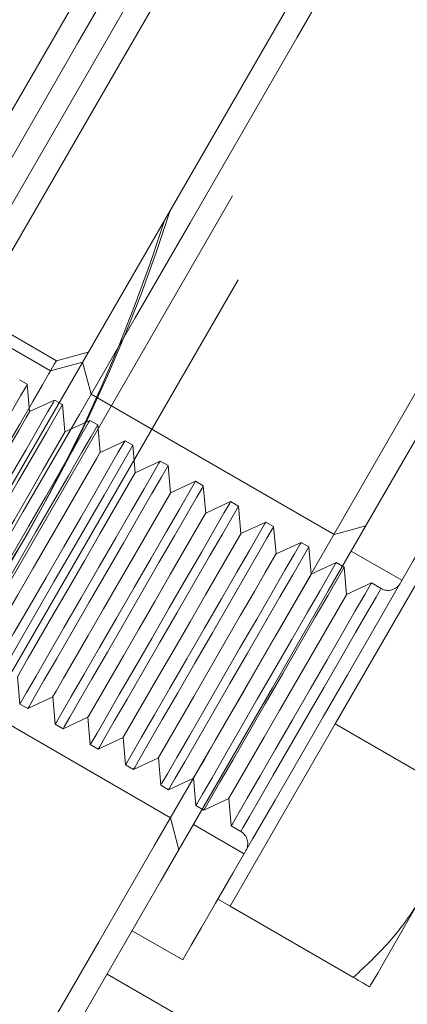
# Model space of a CAD drawing. Units: millimetres. Extents: x 393 to 623, y 83 to 352.
# Drawn here: x 537 to 538, y 221 to 222 of the extents above; entities that cross this region are included whole.
import ezdxf

# ---------------------------------------------------------------- set-up
doc = ezdxf.new("R2010")
doc.units = ezdxf.units.MM
doc.linetypes.add('HIDDEN', pattern=[1.905, 1.27, -0.635])
doc.layers.get('0').update_dxf_attribs({"lineweight": 60})

msp = doc.modelspace()

# ---------------------------------------------------------------- linework, layer by layer
at = {"color": 7, "linetype": 'HIDDEN', "lineweight": 0}
for p, q in [((533.1638, 215.3138), (540.3838, 227.8192)), ((533.2331, 215.2738), (540.4531, 227.7792)), ((538.4202, 223.6181), (535.8202, 219.1148)), ((535.8895, 219.0748), (538.4895, 223.5781)), ((536.9831, 221.7689), (537.7031, 223.016)), ((536.993, 221.7861), (537.7031, 223.016)), ((537.0138, 221.9821), (537.5338, 222.8828)), ((537.0837, 222.1033), (537.4738, 222.7789)), ((537.1662, 221.6861), (536.993, 221.7861)), ((537.1563, 221.6689), (536.9831, 221.7689)), ((537.2208, 221.7008), (537.1662, 221.6861)), ((537.2109, 221.6836), (537.1563, 221.6689)), ((537.2256, 221.6289), (537.2109, 221.6836)), ((537.1164, 221.6458), (537.103, 221.6535)), ((537.1205, 221.5989), (537.1164, 221.6458)), ((537.1632, 221.6188), (537.1205, 221.5989)), ((537.1767, 221.611), (537.1632, 221.6188)), ((537.6413, 221.3889), (537.2256, 221.6289)), ((537.1808, 221.5641), (537.1767, 221.611)), ((537.2234, 221.584), (537.1808, 221.5641)), ((537.2369, 221.5762), (537.2234, 221.584)), ((537.241, 221.5293), (537.2369, 221.5762)), ((537.2837, 221.5492), (537.241, 221.5293)), ((537.2971, 221.5414), (537.2837, 221.5492)), ((537.3012, 221.4945), (537.2971, 221.5414)), ((537.3439, 221.5144), (537.3012, 221.4945)), ((537.3573, 221.5067), (537.3439, 221.5144)), ((537.3615, 221.4598), (537.3573, 221.5067)), ((537.4041, 221.4797), (537.3615, 221.4598)), ((537.4176, 221.4719), (537.4041, 221.4797)), ((537.4217, 221.425), (537.4176, 221.4719)), ((537.4643, 221.4449), (537.4217, 221.425)), ((537.4778, 221.4371), (537.4643, 221.4449)), ((537.4819, 221.3902), (537.4778, 221.4371)), ((537.5246, 221.4101), (537.4819, 221.3902)), ((537.538, 221.4023), (537.5246, 221.4101)), ((537.5421, 221.3555), (537.538, 221.4023)), ((537.6959, 221.4036), (537.6413, 221.3889)), ((537.5848, 221.3753), (537.5421, 221.3555)), ((537.5983, 221.3676), (537.5848, 221.3753)), ((537.6024, 221.3207), (537.5983, 221.3676)), ((537.7575, 221.3103), (537.6709, 221.3603)), ((537.645, 221.3406), (537.6024, 221.3207)), ((537.6585, 221.3328), (537.645, 221.3406)), ((537.6626, 221.2859), (537.6585, 221.3328)), ((537.7053, 221.3058), (537.6626, 221.2859)), ((537.7217, 221.2963), (537.7053, 221.3058)), ((536.9456, 221.144), (537.3613, 220.904)), ((537.0998, 221.1456), (537.1039, 221.0987)), ((537.1173, 221.091), (537.16, 221.1109)), ((537.16, 221.1109), (537.1641, 221.064)), ((537.1039, 221.0987), (537.1173, 221.091)), ((537.1776, 221.0562), (537.2202, 221.0761)), ((537.2202, 221.0761), (537.2243, 221.0292)), ((537.1641, 221.064), (537.1776, 221.0562)), ((537.2243, 221.0292), (537.2378, 221.0214)), ((537.2378, 221.0214), (537.2805, 221.0413)), ((537.2805, 221.0413), (537.2846, 220.9944)), ((537.2846, 220.9944), (537.298, 220.9867)), ((537.298, 220.9867), (537.3407, 221.0065)), ((537.3407, 221.0065), (537.3448, 220.9597)), ((537.3448, 220.9597), (537.3583, 220.9519)), ((537.3583, 220.9519), (537.4009, 220.9718)), ((537.4009, 220.9718), (537.405, 220.9249)), ((537.405, 220.9249), (537.4185, 220.9171)), ((537.4185, 220.9171), (537.4612, 220.937)), ((537.4612, 220.937), (537.4653, 220.8901)), ((537.3613, 220.904), (537.3759, 220.8493)), ((537.4009, 220.8926), (537.4875, 220.8426)), ((537.4653, 220.8901), (537.4817, 220.8806))]:
    msp.add_line(p, q, dxfattribs=at)
at = {"color": 7, "linetype": 'Continuous', "lineweight": 15}
for p, q in [((533.4409, 215.1538), (540.6609, 227.6592)), ((537.7333, 221.2203), (537.8233, 221.3762)), ((537.6433, 221.0645), (537.7333, 221.2203)), ((537.5533, 220.9086), (537.6433, 221.0645)), ((537.6433, 221.0645), (537.8545, 220.9425)), ((537.4633, 220.7527), (537.5533, 220.9086)), ((537.4425, 220.7647), (537.4633, 220.7527)), ((537.4633, 220.7527), (537.6745, 220.6308)), ((537.2959, 220.7108), (537.3825, 220.6608)), ((537.253, 220.6366), (538.6387, 219.8366))]:
    msp.add_line(p, q, dxfattribs=at)
at = {"color": 7, "linetype": 'Continuous', "lineweight": 15, "flags": 128}
for points in [[(538.3658, 224.2439), (538.1757, 223.9147), (537.9838, 223.5823), (537.7903, 223.2471), (537.5955, 222.9097), (537.3997, 222.5705), (537.203, 222.2299), (537.0059, 221.8884), (536.8084, 221.5465), (536.611, 221.2045), (536.4138, 220.863), (536.2172, 220.5224), (536.0213, 220.1832), (535.8265, 219.8458), (535.6331, 219.5106), (535.4411, 219.1782), (535.2511, 218.849), (535.063, 218.5234)], [(538.4351, 224.2039), (538.245, 223.8747), (538.0531, 223.5423), (537.8596, 223.2071), (537.6648, 222.8697), (537.469, 222.5305), (537.2723, 222.1899), (537.0751, 221.8484), (536.8777, 221.5065), (536.6803, 221.1645), (536.4831, 220.823), (536.2865, 220.4824), (536.0906, 220.1432), (535.8958, 219.8058), (535.7023, 219.4706), (535.5104, 219.1382), (535.3203, 218.809), (535.1323, 218.4834)], [(537.665, 222.3901), (537.5775, 222.2385), (537.4873, 222.0823), (537.3949, 221.9222), (537.3008, 221.7592), (537.2055, 221.5942), (537.1096, 221.4281), (537.0135, 221.2617), (536.9179, 221.096), (536.8231, 220.9319), (536.7298, 220.7703), (536.6384, 220.612), (536.5495, 220.458)], [(537.1455, 220.5303), (537.2388, 220.6919), (537.3336, 220.856), (537.4292, 221.0217), (537.5253, 221.1881), (537.6212, 221.3542), (537.7165, 221.5192), (537.8106, 221.6822)], [(537.8207, 221.6198), (537.7267, 221.4569), (537.6315, 221.2921), (537.5359, 221.1265), (537.4402, 220.9608), (537.3451, 220.796), (537.2511, 220.6331), (537.1586, 220.473)], [(537.8625, 221.4921), (537.8588, 221.4858), (537.848, 221.4671), (537.8303, 221.4365), (537.8063, 221.3949), (537.7768, 221.3437), (537.7425, 221.2843), (537.7046, 221.2186), (537.6642, 221.1486), (537.6225, 221.0765), (537.5808, 221.0043), (537.5404, 220.9343), (537.5025, 220.8686), (537.4682, 220.8093), (537.4386, 220.758), (537.4146, 220.7165), (537.397, 220.6858), (537.3861, 220.6671), (537.3825, 220.6608)], [(537.7023, 220.6147), (537.7038, 220.6174), (537.7084, 220.6253), (537.716, 220.6384), (537.7264, 220.6565), (537.7395, 220.6791), (537.755, 220.706), (537.7727, 220.7367), (537.7923, 220.7706)]]:
    msp.add_lwpolyline(points, dxfattribs=at)
at = {"color": 7, "linetype": 'HIDDEN', "lineweight": 0, "flags": 128}
for points in [[(537.1662, 221.6861), (537.1627, 221.6801), (537.1563, 221.6689)], [(537.1563, 221.6689), (537.1528, 221.6629), (537.1424, 221.6449), (537.1257, 221.616), (537.1036, 221.5776), (537.077, 221.5317), (537.0474, 221.4804), (537.0163, 221.4265), (536.9851, 221.3725), (536.9555, 221.3212), (536.929, 221.2753), (536.9068, 221.2369), (536.8901, 221.208), (536.8798, 221.19), (536.8763, 221.184)], [(537.1164, 221.6458), (537.1143, 221.6421), (537.105, 221.626), (537.0889, 221.5981), (537.067, 221.5601), (537.0406, 221.5144), (537.0115, 221.464), (536.9814, 221.4119), (536.9523, 221.3614), (536.9259, 221.3157), (536.904, 221.2778), (536.8879, 221.2498), (536.8786, 221.2337), (536.8764, 221.2301)], [(537.1632, 221.6188), (537.1611, 221.6151), (537.1518, 221.599), (537.1357, 221.5711), (537.1137, 221.5331), (537.0874, 221.4874), (537.0582, 221.437), (537.0282, 221.3849), (536.999, 221.3344), (536.9727, 221.2887), (536.9507, 221.2508), (536.9346, 221.2228), (536.9253, 221.2067), (536.9232, 221.2031)], [(537.1205, 221.5989), (537.1203, 221.5985), (537.1147, 221.5888), (537.1021, 221.5669), (537.0834, 221.5345), (537.0599, 221.4939), (537.0335, 221.4482), (537.0061, 221.4007), (536.9797, 221.3549), (536.9563, 221.3143), (536.9375, 221.2819), (536.9249, 221.26), (536.9193, 221.2504), (536.9191, 221.25)], [(537.1767, 221.611), (537.1745, 221.6073), (537.1652, 221.5912), (537.1491, 221.5633), (537.1272, 221.5253), (537.1008, 221.4797), (537.0717, 221.4292), (537.0416, 221.3771), (537.0125, 221.3266), (536.9861, 221.281), (536.9642, 221.243), (536.9481, 221.2151), (536.9388, 221.199), (536.9367, 221.1953)], [(537.2234, 221.584), (537.2213, 221.5803), (537.212, 221.5642), (537.1959, 221.5363), (537.174, 221.4983), (537.1476, 221.4527), (537.1185, 221.4022), (537.0884, 221.3501), (537.0593, 221.2996), (537.0329, 221.254), (537.011, 221.216), (536.9949, 221.1881), (536.9856, 221.172), (536.9834, 221.1683)], [(537.1808, 221.5641), (537.1805, 221.5637), (537.175, 221.554), (537.1623, 221.5322), (537.1436, 221.4997), (537.1202, 221.4591), (537.0938, 221.4134), (537.0663, 221.3659), (537.0399, 221.3201), (537.0165, 221.2795), (536.9978, 221.2471), (536.9851, 221.2253), (536.9796, 221.2156), (536.9793, 221.2152)], [(537.2369, 221.5762), (537.2348, 221.5725), (537.2255, 221.5564), (537.2094, 221.5285), (537.1874, 221.4905), (537.1611, 221.4449), (537.1319, 221.3944), (537.1019, 221.3423), (537.0727, 221.2919), (537.0464, 221.2462), (537.0244, 221.2082), (537.0083, 221.1803), (536.999, 221.1642), (536.9969, 221.1605)], [(537.2837, 221.5492), (537.2815, 221.5455), (537.2722, 221.5294), (537.2561, 221.5015), (537.2342, 221.4635), (537.2078, 221.4179), (537.1787, 221.3674), (537.1486, 221.3153), (537.1195, 221.2649), (537.0931, 221.2192), (537.0712, 221.1812), (537.0551, 221.1533), (537.0458, 221.1372), (537.0437, 221.1335)], [(537.2971, 221.5414), (537.295, 221.5378), (537.2857, 221.5217), (537.2696, 221.4937), (537.2477, 221.4558), (537.2213, 221.4101), (537.1922, 221.3596), (537.1621, 221.3075), (537.1329, 221.2571), (537.1066, 221.2114), (537.0847, 221.1734), (537.0685, 221.1455), (537.0592, 221.1294), (537.0571, 221.1257)], [(537.241, 221.5293), (537.2408, 221.5289), (537.2352, 221.5192), (537.2226, 221.4974), (537.2038, 221.465), (537.1804, 221.4244), (537.154, 221.3786), (537.1266, 221.3311), (537.1001, 221.2854), (537.0767, 221.2448), (537.058, 221.2123), (537.0454, 221.1905), (537.0398, 221.1808), (537.0396, 221.1804)], [(537.3439, 221.5144), (537.3418, 221.5108), (537.3325, 221.4947), (537.3163, 221.4667), (537.2944, 221.4288), (537.2681, 221.3831), (537.2389, 221.3326), (537.2088, 221.2805), (537.1797, 221.2301), (537.1534, 221.1844), (537.1314, 221.1464), (537.1153, 221.1185), (537.106, 221.1024), (537.1039, 221.0987)], [(537.3573, 221.5067), (537.3552, 221.503), (537.3459, 221.4869), (537.3298, 221.459), (537.3079, 221.421), (537.2815, 221.3753), (537.2524, 221.3249), (537.2223, 221.2728), (537.1932, 221.2223), (537.1668, 221.1766), (537.1449, 221.1387), (537.1288, 221.1108), (537.1195, 221.0947), (537.1173, 221.091)], [(537.3012, 221.4945), (537.301, 221.4941), (537.2954, 221.4845), (537.2828, 221.4626), (537.2641, 221.4302), (537.2406, 221.3896), (537.2142, 221.3438), (537.1868, 221.2963), (537.1604, 221.2506), (537.1369, 221.21), (537.1182, 221.1776), (537.1056, 221.1557), (537.1, 221.146), (537.0998, 221.1456)], [(537.4041, 221.4797), (537.402, 221.476), (537.3927, 221.4599), (537.3766, 221.432), (537.3546, 221.394), (537.3283, 221.3483), (537.2992, 221.2979), (537.2691, 221.2458), (537.2399, 221.1953), (537.2136, 221.1497), (537.1917, 221.1117), (537.1755, 221.0838), (537.1662, 221.0677), (537.1641, 221.064)], [(537.4176, 221.4719), (537.4155, 221.4682), (537.4062, 221.4521), (537.39, 221.4242), (537.3681, 221.3862), (537.3418, 221.3406), (537.3126, 221.2901), (537.2825, 221.238), (537.2534, 221.1875), (537.227, 221.1419), (537.2051, 221.1039), (537.189, 221.076), (537.1797, 221.0599), (537.1776, 221.0562)], [(537.3615, 221.4598), (537.3612, 221.4594), (537.3556, 221.4497), (537.343, 221.4278), (537.3243, 221.3954), (537.3009, 221.3548), (537.2744, 221.3091), (537.247, 221.2616), (537.2206, 221.2158), (537.1972, 221.1752), (537.1784, 221.1428), (537.1658, 221.1209), (537.1602, 221.1113), (537.16, 221.1109)], [(537.4643, 221.4449), (537.4622, 221.4412), (537.4529, 221.4251), (537.4368, 221.3972), (537.4149, 221.3592), (537.3885, 221.3136), (537.3594, 221.2631), (537.3293, 221.211), (537.3002, 221.1605), (537.2738, 221.1149), (537.2519, 221.0769), (537.2358, 221.049), (537.2265, 221.0329), (537.2243, 221.0292)], [(537.4778, 221.4371), (537.4757, 221.4334), (537.4664, 221.4173), (537.4503, 221.3894), (537.4283, 221.3514), (537.402, 221.3058), (537.3728, 221.2553), (537.3428, 221.2032), (537.3136, 221.1528), (537.2873, 221.1071), (537.2653, 221.0691), (537.2492, 221.0412), (537.2399, 221.0251), (537.2378, 221.0214)], [(537.4217, 221.425), (537.4214, 221.4246), (537.4159, 221.4149), (537.4032, 221.3931), (537.3845, 221.3606), (537.3611, 221.32), (537.3347, 221.2743), (537.3072, 221.2268), (537.2808, 221.181), (537.2574, 221.1405), (537.2387, 221.108), (537.2261, 221.0862), (537.2205, 221.0765), (537.2202, 221.0761)], [(537.5246, 221.4101), (537.5224, 221.4064), (537.5132, 221.3903), (537.497, 221.3624), (537.4751, 221.3244), (537.4487, 221.2788), (537.4196, 221.2283), (537.3895, 221.1762), (537.3604, 221.1258), (537.334, 221.0801), (537.3121, 221.0421), (537.296, 221.0142), (537.2867, 220.9981), (537.2846, 220.9944)], [(537.538, 221.4023), (537.5359, 221.3987), (537.5266, 221.3826), (537.5105, 221.3546), (537.4886, 221.3167), (537.4622, 221.271), (537.4331, 221.2206), (537.403, 221.1685), (537.3739, 221.118), (537.3475, 221.0723), (537.3256, 221.0344), (537.3095, 221.0064), (537.3002, 220.9903), (537.298, 220.9867)], [(537.4819, 221.3902), (537.4817, 221.3898), (537.4761, 221.3802), (537.4635, 221.3583), (537.4448, 221.3259), (537.4213, 221.2853), (537.3949, 221.2395), (537.3675, 221.192), (537.3411, 221.1463), (537.3176, 221.1057), (537.2989, 221.0733), (537.2863, 221.0514), (537.2807, 221.0417), (537.2805, 221.0413)], [(537.5848, 221.3753), (537.5827, 221.3717), (537.5734, 221.3556), (537.5573, 221.3276), (537.5353, 221.2897), (537.509, 221.244), (537.4798, 221.1936), (537.4498, 221.1415), (537.4206, 221.091), (537.3943, 221.0453), (537.3723, 221.0074), (537.3562, 220.9794), (537.3469, 220.9633), (537.3448, 220.9597)], [(537.5983, 221.3676), (537.5961, 221.3639), (537.5868, 221.3478), (537.5707, 221.3199), (537.5488, 221.2819), (537.5224, 221.2362), (537.4933, 221.1858), (537.4632, 221.1337), (537.4341, 221.0832), (537.4077, 221.0376), (537.3858, 220.9996), (537.3697, 220.9717), (537.3604, 220.9556), (537.3583, 220.9519)], [(537.5421, 221.3555), (537.5419, 221.355), (537.5363, 221.3454), (537.5237, 221.3235), (537.505, 221.2911), (537.4815, 221.2505), (537.4551, 221.2048), (537.4277, 221.1572), (537.4013, 221.1115), (537.3779, 221.0709), (537.3591, 221.0385), (537.3465, 221.0166), (537.3409, 221.007), (537.3407, 221.0065)], [(537.645, 221.3406), (537.6429, 221.3369), (537.6336, 221.3208), (537.6175, 221.2929), (537.5956, 221.2549), (537.5692, 221.2092), (537.5401, 221.1588), (537.51, 221.1067), (537.4809, 221.0562), (537.4545, 221.0106), (537.4326, 220.9726), (537.4164, 220.9447), (537.4072, 220.9286), (537.405, 220.9249)], [(537.6585, 221.3328), (537.6564, 221.3291), (537.6471, 221.313), (537.631, 221.2851), (537.609, 221.2471), (537.5827, 221.2015), (537.5535, 221.151), (537.5235, 221.0989), (537.4943, 221.0484), (537.468, 221.0028), (537.446, 220.9648), (537.4299, 220.9369), (537.4206, 220.9208), (537.4185, 220.9171)], [(537.6024, 221.3207), (537.6021, 221.3203), (537.5965, 221.3106), (537.5839, 221.2888), (537.5652, 221.2563), (537.5418, 221.2157), (537.5154, 221.17), (537.4879, 221.1225), (537.4615, 221.0767), (537.4381, 221.0361), (537.4194, 221.0037), (537.4067, 220.9818), (537.4012, 220.9722), (537.4009, 220.9718)], [(537.7053, 221.3058), (537.7031, 221.3021), (537.6938, 221.286), (537.6777, 221.2581), (537.6558, 221.2201), (537.6294, 221.1745), (537.6003, 221.124), (537.5702, 221.0719), (537.5411, 221.0214), (537.5147, 220.9758), (537.4928, 220.9378), (537.4767, 220.9099), (537.4674, 220.8938), (537.4653, 220.8901)], [(537.4817, 220.8806), (537.4855, 220.8871), (537.4966, 220.9063), (537.5142, 220.9369), (537.5374, 220.9771), (537.5646, 221.0242), (537.5942, 221.0754), (537.6242, 221.1274), (537.6528, 221.177), (537.6782, 221.2209), (537.6988, 221.2566), (537.7133, 221.2817), (537.7208, 221.2947), (537.7208, 221.2947), (537.7133, 221.2817), (537.6988, 221.2566), (537.6782, 221.2209), (537.6528, 221.177), (537.6242, 221.1274), (537.5942, 221.0754), (537.5646, 221.0242), (537.5374, 220.9771), (537.5142, 220.9369), (537.4966, 220.9063), (537.4855, 220.8871), (537.4817, 220.8806)], [(537.6626, 221.2859), (537.6624, 221.2855), (537.6568, 221.2758), (537.6442, 221.254), (537.6254, 221.2215), (537.602, 221.181), (537.5756, 221.1352), (537.5482, 221.0877), (537.5217, 221.042), (537.4983, 221.0014), (537.4796, 220.9689), (537.467, 220.9471), (537.4614, 220.9374), (537.4612, 220.937)]]:
    msp.add_lwpolyline(points, dxfattribs=at)
at = {"color": 7, "linetype": 'HIDDEN', "lineweight": 0}
for centre, radius, start, end in [((534.6923, 222.7911), 2.8, 317.6264, 342.3736), ((534.6824, 222.7739), 2.8, 317.6264, 342.3736), ((537.7337, 221.3171), 0.024, 240, 330), ((537.4697, 220.8598), 0.024, 330, 60)]:
    msp.add_arc(centre, radius, start, end, dxfattribs=at)
at = {"color": 7, "linetype": 'Continuous', "lineweight": 15}
for points, knots in [([(537.7923, 220.7706), (537.7901, 220.7669), (537.7737, 220.7391), (537.7372, 220.6898), (537.6955, 220.6506), (537.6745, 220.6308)], [0, 0, 0, 0, 0.070088, 0.530774, 1, 1, 1, 1]), ([(537.6745, 220.6308), (537.686, 220.6241), (537.7008, 220.6156), (537.702, 220.6148), (537.7023, 220.6147)], [0, 0, 0, 0, 0.779623, 1, 1, 1, 1])]:
    msp.add_open_spline(points, degree=3, knots=knots, dxfattribs=at)

doc.saveas('drawing.dxf')
